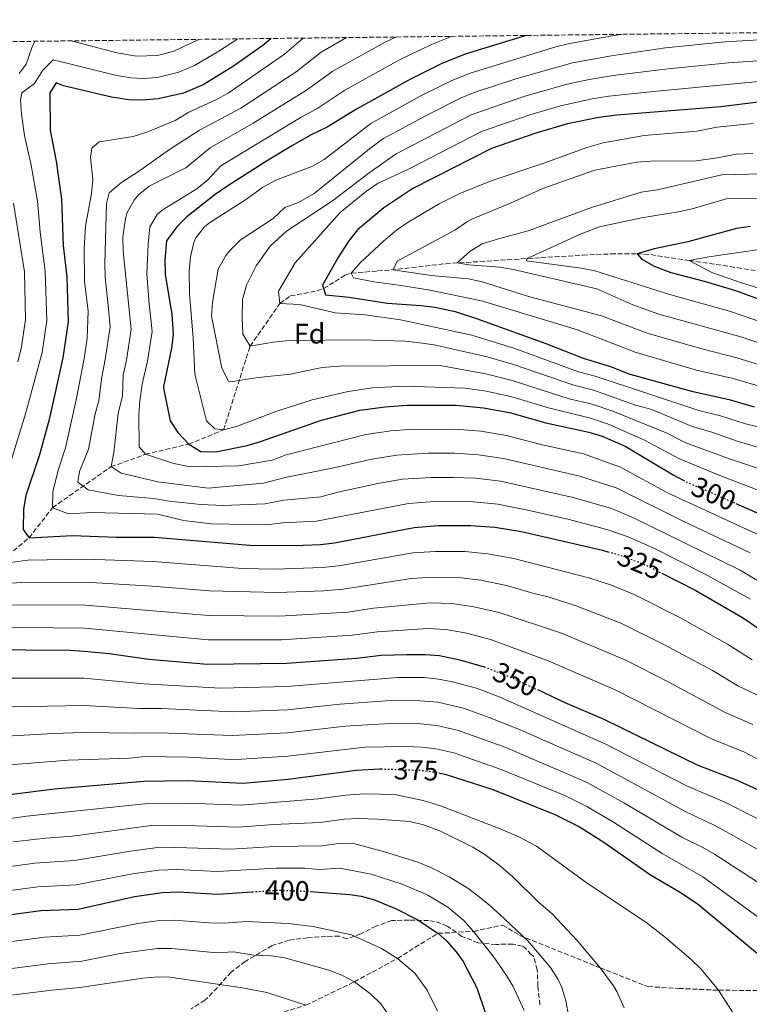
# Model space of a CAD drawing. Units: metres. Extents: x 579728 to 583149, y 4765911 to 4768265.
# Drawn here: x 580374 to 580634, y 4767890 to 4768240 of the extents above; entities that cross this region are included whole.
import ezdxf
from ezdxf.enums import TextEntityAlignment as Align

# ---------------------------------------------------------------- set-up
doc = ezdxf.new("R2010")
doc.units = ezdxf.units.M
doc.header["$MEASUREMENT"] = 0
doc.linetypes.add('DGN Style 3', pattern=[2.435891, 1.739922, -0.695969])
doc.linetypes.add('DGN Style 5', pattern=[1.217945, 0.521977, -0.695969])
for name, color, linetype, lineweight in [('Camino', 7, 'DGN Style 3', 0), ('Cota de curva de nivel directora', 7, 'Continuous', 0), ('Curva de nivel directora', 30, 'Continuous', 30), ('Curva de nivel directora no vista', 30, 'DGN Style 5', 30), ('Curva de nivel intermedia', 30, 'Continuous', 0), ('Etiqueta de zona arbolada', 92, 'Continuous', 0), ('Vaguada', 142, 'DGN Style 3', 13), ('Zona arbolada', 92, 'DGN Style 3', 0)]:
    doc.layers.add(name, color=color, linetype=linetype, lineweight=lineweight)
doc.styles.add('Style-Arial', font='arial.ttf')

msp = doc.modelspace()

# ---------------------------------------------------------------- linework, layer by layer
at = {"layer": 'Camino', "color": 7, "linetype": 'DGN Style 3', "lineweight": 0}
msp.add_polyline3d([(580364.17, 4767791.44, 455), (580381.38, 4767807.61, 450), (580391.25, 4767821.79, 445), (580399.6, 4767836.67, 440), (580408.42, 4767851.15, 435), (580436.7, 4767876.8, 425), (580454.34, 4767883.35, 420), (580476.2, 4767890.09, 415), (580493.41, 4767898.38, 410), (580508.75, 4767906.74, 405), (580523.12, 4767915.64, 400), (580535.78, 4767916.32, 395), (580546.06, 4767918.57, 390.86), (580552.14, 4767914.92, 390.22), (580580.76, 4767903.39, 385), (580597.74, 4767896.68, 383.13), (580608.69, 4767896.07, 381.59), (580622.83, 4767895.39, 380), (580655.66, 4767895.28, 375), (580685.19, 4767892.06, 370)], dxfattribs=at)
at = {"layer": 'Curva de nivel directora', "color": 30, "linetype": 'Continuous', "lineweight": 30, "flags": 128}
for points, elevation in [([(580554.5, 4768234.79), (580532.75, 4768228.16), (580524.26, 4768224.7), (580513.39, 4768219.28), (580494.23, 4768208.56), (580483.75, 4768202.16), (580477.83, 4768199.36), (580471.43, 4768195.68), (580462.22, 4768190.17), (580448.15, 4768181.09), (580443.99, 4768178.32), (580433.9, 4768170.36), (580430.39, 4768166.8), (580426.63, 4768161.84), (580426.11, 4768154.96), (580426.23, 4768149.96), (580428.51, 4768135.6), (580429.03, 4768128.64), (580428.48, 4768123.68), (580425.61, 4768110), (580425.71, 4768108.88), (580427.91, 4768097.84), (580430.71, 4768093.71), (580434.54, 4768089.53), (580438.89, 4768086.95), (580444.15, 4768086.8), (580455.31, 4768089.04), (580460.11, 4768090.42), (580481.79, 4768098), (580495.31, 4768101.59), (580504.32, 4768102.78), (580512.17, 4768103.41), (580529.55, 4768103.36), (580539.27, 4768102.48), (580548.51, 4768100.8), (580561.45, 4768097.11), (580576.75, 4768093.76), (580581.53, 4768092.32), (580589.64, 4768088.75), (580606.67, 4768078.56), (580610.21, 4768076.72)], 300), ([(580463.84, 4768233.72), (580461.31, 4768231.6), (580450.49, 4768223.93), (580439.67, 4768217.28), (580432.71, 4768214.32), (580423.72, 4768212.24), (580418.15, 4768211.74), (580413.15, 4768211.92), (580407.11, 4768212.88), (580390.11, 4768216.88), (580387.43, 4768217.92), (580385.19, 4768214.4), (580385.31, 4768201.12), (580387.43, 4768190.16), (580389.31, 4768176.59), (580389.92, 4768160.19), (580391.23, 4768148.96), (580391.67, 4768133.04), (580389.87, 4768120.16), (580384.95, 4768098.24), (580381.5, 4768085.76), (580376.71, 4768071.28), (580375.84, 4768066.36), (580375.71, 4768059.2), (580377.83, 4768056.24), (580393.27, 4768057.04), (580408.91, 4768056.48), (580422.35, 4768056.4), (580457.65, 4768053.46), (580475.11, 4768053.6), (580481.43, 4768053.84), (580486.39, 4768054.42), (580514.71, 4768059.84), (580523.15, 4768060.56), (580534.86, 4768060.66), (580543.32, 4768059.99), (580552.79, 4768058.51), (580581.57, 4768051.82), (580583.51, 4768051.29)], 325), ([(580641.75, 4768211.68), (580623.65, 4768209.47), (580586.67, 4768206.45), (580580.25, 4768205.6), (580569.15, 4768203.34), (580557.94, 4768200.12), (580542.12, 4768194.58), (580514.19, 4768180.4), (580503.88, 4768173.47), (580494.55, 4768165.68), (580491.43, 4768161.77), (580487.83, 4768156.16), (580482.11, 4768146), (580483.15, 4768142.56), (580491.55, 4768141.8), (580505.03, 4768139.6), (580517.11, 4768138.8), (580522.06, 4768138.18), (580529.23, 4768136.66), (580536.8, 4768134.23), (580561.49, 4768125.35), (580574.78, 4768120.06), (580584.76, 4768117.04), (580590.99, 4768114.56), (580613.18, 4768108.31), (580626.58, 4768105.44), (580635.51, 4768102.8)], 275), ([(580634.23, 4768166.88), (580629.27, 4768166.19), (580611.91, 4768161.45), (580599.95, 4768158.96), (580593.91, 4768157.2), (580595.63, 4768155.28), (580599.96, 4768152.77), (580605.83, 4768150.49), (580617.75, 4768147.44), (580628.82, 4768144.17), (580649.27, 4768136.72)], 250), ([(580629.03, 4768068.43), (580641.19, 4768063.12)], 300), ([(580602.63, 4768043.65), (580614.71, 4768037.44), (580631.39, 4768027.91), (580653.46, 4768012.8)], 325), ([(580360.75, 4768016.56), (580392.43, 4768016.24), (580397.42, 4768015.95), (580406.24, 4768015.12), (580420.43, 4768013.12), (580441.27, 4768011.28), (580469.38, 4768011.62), (580494.15, 4768013.44), (580502.95, 4768014.48), (580511.91, 4768014.8), (580518.71, 4768014.8), (580523.69, 4768014.43), (580530.91, 4768012.88), (580539.5, 4768010.4), (580539.55, 4768010.38)], 350), ([(580558.44, 4768002.25), (580568.25, 4767997.67), (580582.02, 4767991.76), (580615.46, 4767975.44), (580629.14, 4767970.16), (580650.4, 4767960.61)], 350), ([(580371.77, 4767965.13), (580386.9, 4767966.96), (580418.66, 4767969.76), (580434.1, 4767969.92), (580453.94, 4767969.04), (580469.86, 4767970.4), (580494.11, 4767973.63), (580502.5, 4767974.08), (580502.9, 4767974.07)], 375), ([(580523.45, 4767972.66), (580526.02, 4767972.08), (580542.58, 4767966.72), (580564.71, 4767957.82), (580573.46, 4767953.52), (580582.11, 4767948.03), (580598.66, 4767936.4), (580608.99, 4767930.39), (580615.26, 4767926.19), (580642.1, 4767904), (580646.17, 4767901.09), (580655.66, 4767895.28), (580685.26, 4767879.76)], 375), ([(580367.97, 4767921.91), (580382.02, 4767923.76), (580395.3, 4767924.26), (580415.33, 4767928.74), (580425.19, 4767930.13), (580430.82, 4767930.4), (580444.74, 4767929.6), (580457.09, 4767930.4)], 400), ([(580477.67, 4767930.53), (580491.84, 4767929.39), (580495.78, 4767928.88), (580500.6, 4767927.55), (580508.25, 4767924.33), (580515.72, 4767920.55), (580523.12, 4767915.64), (580526.26, 4767912.8), (580529.64, 4767909.08), (580532.06, 4767905.68), (580536.99, 4767896.3), (580539.9, 4767887.52)], 400)]:
    msp.add_lwpolyline(points, dxfattribs=dict(at, elevation=elevation))
at = {"layer": 'Curva de nivel directora no vista', "color": 30, "linetype": 'DGN Style 5', "lineweight": 30, "flags": 128}
for points, elevation in [([(580610.21, 4768076.72), (580611.11, 4768076.26), (580629.03, 4768068.43)], 300), ([(580583.51, 4768051.29), (580588.9, 4768049.79), (580597.8, 4768046.14), (580602.63, 4768043.65)], 325), ([(580539.55, 4768010.38), (580548.34, 4768006.96), (580558.44, 4768002.25)], 350), ([(580502.9, 4767974.07), (580517.14, 4767973.6), (580522.1, 4767972.96), (580523.45, 4767972.66)], 375), ([(580457.09, 4767930.4), (580465.86, 4767930.97), (580476.02, 4767930.66), (580477.67, 4767930.53)], 400)]:
    msp.add_lwpolyline(points, dxfattribs=dict(at, elevation=elevation))
at = {"layer": 'Curva de nivel intermedia', "color": 30, "linetype": 'Continuous', "lineweight": 0, "flags": 128}
for points, elevation in [([(580490.63, 4768234.04), (580481.58, 4768228.91), (580472.76, 4768221.89), (580453.02, 4768208.93), (580438.4, 4768201.17), (580427.71, 4768194.24), (580416.35, 4768186.16), (580410.79, 4768182.64), (580406.31, 4768178.8), (580405.39, 4768175.04), (580404.79, 4768153.84), (580404.9, 4768148.84), (580406.06, 4768137.66), (580406.61, 4768131.28), (580404.9, 4768119.61), (580403.54, 4768112.72), (580402.62, 4768104.91), (580401.35, 4768100.24), (580398.99, 4768087.76), (580395.79, 4768079.84), (580395.15, 4768076), (580398.87, 4768073.28), (580409.63, 4768071.28), (580422.11, 4768070.24), (580427.59, 4768069.28), (580438.83, 4768068.08), (580446.76, 4768067.7), (580461.64, 4768068.27), (580468.41, 4768069.61), (580481.54, 4768070.8), (580487.5, 4768072.41), (580501.74, 4768075.54), (580510.55, 4768077.02), (580520.76, 4768077.69), (580528.7, 4768077.7), (580536.62, 4768077.39), (580545.39, 4768076.31), (580571.14, 4768070.57), (580584.8, 4768066.59), (580592.63, 4768063.32), (580630.51, 4768044.73), (580661.16, 4768026.4)], 315), ([(580634.07, 4768050.86), (580610.31, 4768062.09), (580586.41, 4768073.98), (580573.01, 4768078.3), (580546.43, 4768084.47), (580537.5, 4768085.75), (580528.98, 4768086.26), (580519.56, 4768086.26), (580508.47, 4768085.61), (580499.6, 4768084.23), (580485.59, 4768080.94), (580468.79, 4768077.65), (580461.13, 4768075.65), (580441.47, 4768073.84), (580423.55, 4768076.16), (580410.59, 4768079.2), (580406.95, 4768081.52), (580407.95, 4768086.56), (580409.43, 4768100.56), (580411.08, 4768106.55), (580411.31, 4768114.06), (580412.42, 4768119.33), (580414.08, 4768130.4), (580413.3, 4768138.5), (580411.24, 4768158.12), (580411.11, 4768163.12), (580412.07, 4768169.76), (580412.72, 4768171.84), (580415.15, 4768176.24), (580416.66, 4768178.12), (580420.55, 4768181.2), (580433.48, 4768187.74), (580442.17, 4768194.81), (580457.49, 4768203.57), (580476.42, 4768215.31), (580485.8, 4768222.13), (580504.39, 4768232.41), (580508.34, 4768234.25)], 310), ([(580637.63, 4768056.99), (580604.89, 4768072.07), (580588.03, 4768081.36), (580574.88, 4768086.03), (580559.72, 4768089.39), (580547.47, 4768092.64), (580538.39, 4768094.11), (580529.27, 4768094.81), (580512.68, 4768094.7), (580506.39, 4768094.2), (580497.45, 4768092.91), (580469.17, 4768085.68), (580464.19, 4768083.84), (580452.35, 4768081.84), (580434.95, 4768081.44), (580428.75, 4768082.8), (580419.19, 4768085.92), (580416.99, 4768088.56), (580416.83, 4768099.92), (580417.19, 4768104.96), (580418.07, 4768110.8), (580419.93, 4768119.06), (580421.55, 4768129.52), (580420.54, 4768139.34), (580419.73, 4768150.12), (580420.11, 4768160.56), (580420.76, 4768166.78), (580423.39, 4768171.12), (580425.16, 4768172.67), (580437.46, 4768180.3), (580441.35, 4768183.44), (580445.94, 4768188.46), (580474.52, 4768205.81), (580480.08, 4768208.74), (580490.01, 4768215.34), (580509.41, 4768226.1), (580520.88, 4768231.6), (580527.91, 4768234.48)], 305), ([(580588.44, 4768235.2), (580569.85, 4768231.97), (580564.99, 4768230.81), (580534.62, 4768221.44), (580527.84, 4768218.68), (580516.81, 4768213.16), (580499.33, 4768203.52), (580482.71, 4768190.72), (580478.36, 4768188.25), (580465.48, 4768183.38), (580460.92, 4768180.81), (580455.11, 4768176.56), (580441.89, 4768168.19), (580440.15, 4768166.8), (580437.09, 4768162.83), (580436.39, 4768161.2), (580435.15, 4768156.16), (580434.68, 4768151.18), (580434.83, 4768143.04), (580436.19, 4768127.2), (580436.71, 4768114.37), (580440.83, 4768097.84), (580443.83, 4768094.96), (580446.95, 4768094.56), (580451.51, 4768095.76), (580465.83, 4768101.28), (580478.39, 4768105.28), (580491.17, 4768108.27), (580499.87, 4768109.51), (580511.27, 4768110.16), (580532.65, 4768109.42), (580539.71, 4768108.49), (580548.99, 4768106.47), (580562.39, 4768102.39), (580577.31, 4768098.73), (580583.42, 4768096.77), (580596.23, 4768091.04), (580608.95, 4768084.3), (580623.32, 4768078.36), (580644.57, 4768070.15)], 295), ([(580368.67, 4768074.48), (580376.61, 4768100.33), (580382.51, 4768122.14), (580384.13, 4768133.43), (580383.55, 4768151.01), (580381.78, 4768164.89), (580380.77, 4768175.91), (580378.6, 4768188.65), (580376.25, 4768199.25), (580375.19, 4768206.83), (580374.83, 4768211.84), (580375.21, 4768214.45), (580379.72, 4768217.67), (580382.66, 4768222.41), (580386.39, 4768226.19), (580409.06, 4768220.51), (580414.02, 4768219.74), (580418.36, 4768219.55), (580423.31, 4768219.9), (580430.99, 4768221.78), (580436.56, 4768224.15), (580445.29, 4768229.24), (580451.3, 4768233.15), (580451.86, 4768233.57)], 330), ([(580374.35, 4768221.3), (580376.79, 4768224.65), (580378.84, 4768230.34), (580379.93, 4768232.72)], 335), ([(580634.23, 4768034.47), (580617.65, 4768043.6), (580599.58, 4768052.62), (580590.77, 4768056.55), (580583.19, 4768059.21), (580569.27, 4768062.84), (580554.52, 4768066.23), (580544.36, 4768068.15), (580535.74, 4768069.02), (580521.95, 4768069.13), (580512.63, 4768068.43), (580479.99, 4768062.15), (580468.03, 4768061.57), (580462.14, 4768060.88), (580442.65, 4768061.15), (580432.76, 4768062.36), (580423.46, 4768064.69), (580400.19, 4768065.2), (580391.84, 4768064.77), (580386.15, 4768066.93), (580386.25, 4768072.65), (580388.27, 4768080.58), (580390.78, 4768088.18), (580394.6, 4768105.22), (580397.38, 4768119.89), (580398.47, 4768127.21), (580398.82, 4768136.83), (580397.58, 4768147.48), (580397.35, 4768159.24), (580397.88, 4768167.06), (580399.96, 4768178.63), (580400.43, 4768183.6), (580399.71, 4768191.36), (580400.15, 4768194.72), (580402.75, 4768196.96), (580414.79, 4768198.88), (580419.99, 4768200.48), (580429.75, 4768204.56), (580434.63, 4768207.53), (580444.18, 4768211.86), (580448.56, 4768214.25), (580468.64, 4768228.12), (580475.24, 4768233.85)], 320), ([(580438.1, 4768233.41), (580429.27, 4768229.24), (580423.52, 4768227.72), (580415.98, 4768227.46), (580408.99, 4768228.57), (580392.82, 4768232.87)], 335), ([(580647.96, 4768077.18), (580626.36, 4768084.47), (580611.23, 4768090.04), (580604.2, 4768093.49), (580585.31, 4768101.22), (580577.87, 4768103.7), (580569.71, 4768105.65), (580549.47, 4768112.14), (580540.16, 4768114.5), (580533.48, 4768115.69), (580523.87, 4768117.52), (580488.01, 4768117.29), (580481.95, 4768116.73), (580470.71, 4768114.4), (580459.27, 4768113.2), (580449.35, 4768111.68), (580448.72, 4768111.88), (580446.31, 4768116.48), (580442.68, 4768135), (580442.95, 4768140), (580444.99, 4768151.68), (580447.79, 4768156.56), (580449.31, 4768158.53), (580452.87, 4768162), (580464.55, 4768169.68), (580468.75, 4768173.68), (580473.55, 4768175.36), (580479.19, 4768178.56), (580499.39, 4768194.96), (580503.78, 4768198.11), (580519.59, 4768206.71), (580531.41, 4768212.65), (580536.03, 4768214.57), (580550.76, 4768219.36), (580570.9, 4768225.06), (580584.79, 4768227.57), (580604.03, 4768230.34), (580625.19, 4768232.49), (580647.39, 4768233.8)], 290), ([(580463.55, 4768159.84), (580469.35, 4768165.2), (580485.61, 4768175.97), (580498.67, 4768186), (580508.24, 4768192.71), (580534.98, 4768206.63), (580553.6, 4768213.09), (580568.98, 4768217.46), (580576.85, 4768219.14), (580585.42, 4768220.53), (580604.89, 4768222.92), (580626.33, 4768225.02), (580647.17, 4768226.54)], 285), ([(580472.35, 4768154), (580488.43, 4768171.84), (580497.74, 4768179.42), (580501.87, 4768182.24), (580512.69, 4768187.3), (580538.55, 4768200.6), (580555.77, 4768206.6), (580566.65, 4768209.76), (580577.89, 4768212.24), (580583.88, 4768213.23), (580600.96, 4768215.02), (580645.97, 4768219.24)], 280), ([(580635.19, 4768203.49), (580622.19, 4768202.2), (580615.15, 4768200.72), (580596.35, 4768199.28), (580581.81, 4768196.66), (580576, 4768194.94), (580561.11, 4768189.52), (580541.99, 4768183.12), (580530.9, 4768178.62), (580523.51, 4768174.96), (580512.51, 4768168.48), (580508.41, 4768165.61), (580503.77, 4768161.73), (580495.51, 4768154.03), (580492.33, 4768150.27), (580493.11, 4768148.64), (580500.34, 4768147.17), (580509.23, 4768146.08), (580519.59, 4768144.32), (580538.57, 4768140.44), (580572.71, 4768130.12), (580593.21, 4768122.16), (580615.05, 4768115.86), (580627.97, 4768112.84), (580642.16, 4768108.69)], 270), ([(580634.99, 4768192.88), (580629.27, 4768192.64), (580622.39, 4768191.28), (580614.87, 4768190.24), (580598.75, 4768190.08), (580593.76, 4768189.71), (580578.91, 4768186.88), (580560.43, 4768180.4), (580549.18, 4768175.25), (580535.2, 4768169.44), (580533.27, 4768168.48), (580529.15, 4768165.63), (580508.67, 4768154.56), (580507.23, 4768151.52), (580520.7, 4768149.5), (580533.99, 4768148.24), (580538.88, 4768147.19), (580555.74, 4768141.86), (580581.2, 4768135.19), (580597.42, 4768128.97), (580616.92, 4768123.4), (580629.35, 4768120.25), (580643.93, 4768115.69)], 265), ([(580652.63, 4768186), (580623.99, 4768185.2), (580601.18, 4768179.98), (580595.39, 4768179.12), (580577.66, 4768173.68), (580555.2, 4768165.34), (580544.59, 4768162.56), (580538.87, 4768160.72), (580534.57, 4768158.16), (580529.99, 4768154), (580534.11, 4768153.28), (580545.03, 4768152.48), (580549.95, 4768151.61), (580579.61, 4768144.76), (580592.39, 4768139.04), (580601.63, 4768135.78), (580630.74, 4768127.65), (580645.71, 4768122.7)], 260), ([(580373.87, 4768118.82), (580375.16, 4768124.12), (580376.6, 4768133.81), (580376.15, 4768150.74), (580372.24, 4768175.22)], 335), ([(580640.83, 4768176.67), (580625.99, 4768176.8), (580613.47, 4768173.2), (580608.59, 4768172.1), (580595.51, 4768170), (580580.51, 4768166.72), (580573.99, 4768164.24), (580554.77, 4768155.48), (580554.63, 4768154.64), (580573.97, 4768152.12), (580578.86, 4768151.09), (580605.83, 4768142.6), (580626.67, 4768136.79), (580647.49, 4768129.71)], 255), ([(580648.83, 4768160.4), (580619.39, 4768156.16), (580612.39, 4768154.8), (580620.39, 4768150.56), (580631.39, 4768146.72), (580643.39, 4768143.04)], 245), ([(580651.35, 4768084.21), (580629.41, 4768090.58), (580620.39, 4768093.77), (580613.51, 4768095.78), (580599.11, 4768101.79), (580593.33, 4768103.42), (580578.44, 4768108.67), (580571.4, 4768110.45), (580549.95, 4768117.81), (580540.61, 4768120.52), (580534.31, 4768121.96), (580521.81, 4768124.77), (580516.52, 4768125.57), (580511.55, 4768126.08), (580495.91, 4768126.56), (580470.21, 4768126.32), (580464.57, 4768125.76), (580456.35, 4768124.32), (580453.83, 4768128.56), (580453.51, 4768134.48), (580453.67, 4768140.96), (580455.03, 4768146.08), (580458.51, 4768152.96), (580463.55, 4768159.84)], 285), ([(580654.74, 4768091.24), (580632.46, 4768096.69), (580623.48, 4768099.6), (580615.79, 4768101.52), (580579, 4768113.64), (580573.09, 4768115.26), (580550.43, 4768123.48), (580535.14, 4768128.23), (580509.83, 4768133.76), (580497.2, 4768135.48), (580486.63, 4768136.24), (580474.03, 4768139.2), (580466.95, 4768139.52), (580466.43, 4768143.92), (580472.35, 4768154)], 280), ([(580634.81, 4768012.89), (580626.01, 4768018.48), (580609.07, 4768027.86), (580592.81, 4768036.05), (580584.77, 4768039.37), (580576.74, 4768042), (580550.14, 4768048.89), (580540.84, 4768050.57), (580532.63, 4768051.41), (580522.26, 4768051.41), (580514.15, 4768050.83), (580487.94, 4768046.22), (580482.01, 4768045.62), (580465.32, 4768045.13), (580453.68, 4768045.35), (580421.96, 4768047.75), (580398.09, 4768048.68), (580377.41, 4768048.28), (580366.63, 4768046.91)], 330), ([(580637.92, 4767999.72), (580629.97, 4768003.53), (580620.63, 4768009.06), (580603.43, 4768018.29), (580587.82, 4768025.96), (580571.91, 4768032.19), (580562.7, 4768035.17), (580556.86, 4768036.53), (580547.48, 4768039.27), (580538.35, 4768041.14), (580530.39, 4768042.16), (580521.37, 4768042.26), (580513.59, 4768041.82), (580489.49, 4768038.03), (580482.59, 4768037.39), (580466.05, 4768036.75), (580441.87, 4768037.36), (580421.58, 4768039.09), (580397.92, 4768040.5), (580374.99, 4768040.33), (580368.39, 4768039.92)], 335), ([(580634.99, 4767989.87), (580625.14, 4767994.17), (580604.92, 4768005.09), (580590.11, 4768012.59), (580567.07, 4768022.37), (580544.82, 4768029.64), (580535.87, 4768031.72), (580528.16, 4768032.92), (580520.48, 4768033.1), (580500.25, 4768031.21), (580491.04, 4768029.83), (580466.78, 4768028.37), (580441.67, 4768028.66), (580397.75, 4768032.32), (580370.58, 4768032.4)], 340), ([(580637.66, 4767977.05), (580632.07, 4767980.01), (580620.3, 4767984.8), (580586.07, 4768002.18), (580562.24, 4768012.55), (580542.16, 4768020.02), (580533.39, 4768022.3), (580525.92, 4768023.67), (580519.59, 4768023.95), (580501.6, 4768022.84), (580492.59, 4768021.64), (580467.51, 4768019.98), (580441.47, 4768019.97), (580397.58, 4768024.13), (580364.16, 4768024.5)], 345), ([(580362.95, 4768006.28), (580397.31, 4768006.32), (580418.7, 4768004.33), (580445.83, 4768002.83), (580469.48, 4768003.37), (580508.85, 4768006.58), (580518.39, 4768006.56), (580523.36, 4768006.04), (580528.28, 4768005.09), (580536.81, 4768002.74), (580544.83, 4767999.68), (580583.06, 4767982.79), (580611.25, 4767968.23), (580625.11, 4767962.2), (580645.68, 4767951.81)], 355), ([(580365.16, 4767995.99), (580397.21, 4767996.65), (580416.98, 4767995.54), (580424.71, 4767995.53), (580450.4, 4767994.41), (580469.58, 4767995.13), (580488.25, 4767997.08), (580504.77, 4767998.25), (580515.14, 4767998.44), (580523.04, 4767997.76), (580532.23, 4767995.68), (580541.32, 4767992.39), (580551.48, 4767988.33), (580579.6, 4767976.01), (580611.44, 4767958.68), (580621.08, 4767954.25), (580625.46, 4767951.84), (580640.96, 4767943.02)], 360), ([(580365.7, 4767985.5), (580386.44, 4767986.7), (580397.1, 4767987.02), (580415.25, 4767986.74), (580424.36, 4767986.96), (580449.96, 4767985.92), (580469.67, 4767986.89), (580490.2, 4767989.26), (580504.15, 4767990.07), (580515.68, 4767990.17), (580522.73, 4767989.5), (580530.48, 4767987.72), (580547.19, 4767981.64), (580576.16, 4767969.27), (580589.15, 4767962.08), (580609.84, 4767949.79), (580617.05, 4767946.3), (580621.36, 4767943.76), (580636.25, 4767934.22), (580653.92, 4767922.11), (580662.45, 4767916.69), (580687.63, 4767902.98), (580695.69, 4767899.19), (580709.05, 4767889.74)], 365), ([(580369.57, 4767975.42), (580391.66, 4767977.15), (580413.53, 4767977.95), (580419.02, 4767978.44), (580434.36, 4767978.3), (580449.53, 4767977.47), (580453.41, 4767977.51), (580469.77, 4767978.64), (580497.14, 4767981.83), (580511.59, 4767982.01), (580517.46, 4767981.84), (580522.42, 4767981.22), (580528.72, 4767979.74), (580545.55, 4767973.92), (580568.17, 4767964.61), (580576.07, 4767960.73), (580585.53, 4767955.12), (580602.84, 4767943.97), (580617.28, 4767935.72), (580652.14, 4767910.23), (580665.04, 4767902.69), (580685.19, 4767892.06)], 370), ([(580364.25, 4767955.47), (580376.96, 4767957.24), (580419.97, 4767961.84), (580434.09, 4767961.9), (580453.1, 4767961.22), (580480.51, 4767963.39), (580490.42, 4767964.74), (580496.97, 4767965.28), (580507.68, 4767964.98), (580517.89, 4767962.86), (580523.98, 4767960.96), (580544.62, 4767953.04), (580552.1, 4767949.76), (580558.18, 4767946.56), (580576.14, 4767933.44), (580597.02, 4767919.6), (580603.42, 4767914.64), (580613.1, 4767906.32), (580616.69, 4767902.85), (580622.83, 4767895.39), (580628.07, 4767887.28)], 380), ([(580372.23, 4767948.1), (580383.82, 4767949.47), (580393.25, 4767950.14), (580421.27, 4767953.91), (580429.53, 4767954.08), (580452.26, 4767953.4), (580464.69, 4767954.32), (580481.24, 4767955.06), (580489.84, 4767956.2), (580494.83, 4767956.47), (580501.62, 4767956.25), (580513.18, 4767955.44), (580518.01, 4767954.15), (580523.75, 4767952.02), (580535.5, 4767946.24), (580539.77, 4767943.64), (580544.8, 4767939.99), (580549.64, 4767935.84), (580559.02, 4767926.56), (580563.74, 4767922.56), (580572.58, 4767913.12), (580580.76, 4767903.39), (580585.46, 4767896.96), (580586.7, 4767894.96), (580589.3, 4767889.2)], 385), ([(580368.59, 4767939.04), (580379.91, 4767940.55), (580393.94, 4767941.52), (580413.92, 4767944.9), (580422.58, 4767945.99), (580429.96, 4767946.19), (580449.49, 4767945.5), (580465.08, 4767946.54), (580481.98, 4767946.73), (580486.93, 4767947.44), (580493.06, 4767947.6), (580504.18, 4767944.64), (580515.98, 4767940.88), (580520.61, 4767938.99), (580527.16, 4767935.74), (580534.1, 4767931.44), (580540.6, 4767926.39), (580545.17, 4767922.37), (580555.01, 4767912.92), (580563.1, 4767903.44), (580565.85, 4767899.25), (580567.18, 4767896.4), (580568.56, 4767891.59), (580569.58, 4767885.96)], 390), ([(580365.81, 4767930.1), (580380.97, 4767932.16), (580394.62, 4767932.89), (580414.62, 4767936.82), (580423.88, 4767938.06), (580430.39, 4767938.3), (580444.61, 4767937.58), (580465.47, 4767938.76), (580475.78, 4767938.74), (580480.78, 4767938.38), (580488.25, 4767938.83), (580499.34, 4767936.64), (580510.37, 4767933.12), (580519.54, 4767929.2), (580526.58, 4767924.96), (580532.34, 4767920.16), (580535.78, 4767916.32), (580542.75, 4767907.56), (580547.53, 4767900.63), (580549.82, 4767896.72), (580553.74, 4767888.24)], 395), ([(580364.5, 4767911.77), (580383.31, 4767914.31), (580395.91, 4767915.01), (580416.46, 4767919.08), (580424.35, 4767920.2), (580429.35, 4767920.32), (580441.94, 4767919.38), (580447.13, 4767919.3), (580455.11, 4767919.82), (580469.91, 4767919.17), (580478.76, 4767918.05), (580492.46, 4767915.06), (580503.07, 4767910.27), (580508.75, 4767906.74), (580514.85, 4767901.43), (580519.23, 4767895.45), (580522.96, 4767887.96)], 405), ([(580506.03, 4767885.99), (580502.84, 4767890.53), (580499.28, 4767894.04), (580493.41, 4767898.38), (580488.99, 4767900.78), (580484.33, 4767902.58), (580468.74, 4767906.92), (580463.8, 4767907.68), (580457.7, 4767907.86), (580450.51, 4767909.07), (580444.52, 4767908.68), (580428.51, 4767910.23), (580423.51, 4767910.27), (580410.15, 4767908.46), (580396.52, 4767905.75), (580384.6, 4767904.85), (580365.21, 4767902.35)], 410), ([(580360.94, 4767892.31), (580385.88, 4767895.4), (580395.84, 4767896.33), (580418.21, 4767899.73), (580423.72, 4767900.2), (580427.89, 4767900.09), (580453.62, 4767896.31), (580462.32, 4767894.61), (580476.2, 4767890.09)], 415)]:
    msp.add_lwpolyline(points, dxfattribs=dict(at, elevation=elevation))
at = {"layer": 'Vaguada', "color": 142, "linetype": 'DGN Style 3', "lineweight": 13}
msp.add_polyline3d([(580366.63, 4768046.91, 330), (580377.83, 4768056.24, 325), (580386.15, 4768066.93, 320), (580406.95, 4768081.52, 310), (580419.19, 4768085.92, 305), (580434.54, 4768089.53, 300), (580446.95, 4768094.56, 295), (580456.35, 4768124.32, 285), (580466.95, 4768139.52, 280), (580470.66, 4768142.2, 279.01), (580480.09, 4768144, 276.29), (580482.46, 4768144.81, 275), (580490.22, 4768149.65, 271.13), (580492.33, 4768150.27, 270), (580501.69, 4768151.09, 266.91), (580506.48, 4768151.44, 265.25), (580525.89, 4768153.66, 261.8), (580559.69, 4768155.79, 254.36), (580574.61, 4768156.72, 253.08), (580584.56, 4768157.15, 251.65), (580593.91, 4768157.2, 250), (580598.73, 4768156.88, 249.08), (580612.39, 4768154.8, 245), (580626.95, 4768152.64, 243.14), (580641.71, 4768150.32, 240)], dxfattribs=at)
at = {"layer": 'Zona arbolada', "color": 92, "linetype": 'DGN Style 3', "lineweight": 0}
for points in [[(580150.35, 4768229.99, 476.35), (580983.31, 4768239.89, 189.31), (580988.51, 4768233.51, 189.31), (580992.61, 4768230.69, 189.31), (580999.99, 4768227.11, 189.31), (581004.99, 4768224.39, 189.31), (581009.31, 4768225.83, 189.31), (581012.83, 4768230.55, 189.31), (581016.67, 4768235.43, 189.31), (581020.49, 4768238.51, 189.31), (581025.94, 4768240.4, 189.31), (581026.06, 4768240.4, 189.31), (581026.87, 4768240.31, 189.31), (581030.55, 4768238.71, 189.31), (581035.95, 4768235.03, 189.31), (581039.75, 4768231.79, 189.31), (581043.54, 4768227.91, 189.31), (581046.43, 4768223.24, 189.31)], [(580512.86, 4767920.32, 407), (580506.74, 4767920.16, 408.44), (580501.18, 4767918.24, 411.17), (580495.74, 4767915.44, 412.7), (580490.66, 4767913.68, 413.54), (580488.1, 4767914.64, 415.31), (580483.35, 4767914.5, 416.86), (580476.82, 4767914.08, 418.22), (580470.3, 4767913.2, 419.09), (580464.18, 4767911.28, 419.69), (580454.61, 4767905.63, 422.49), (580449.62, 4767901.86, 423.78), (580444.7, 4767896.32, 424.67), (580440.34, 4767891.84, 426.41), (580435.42, 4767888.8, 427.97)], [(580559.34, 4767890.24, 395.63), (580558.62, 4767896.88, 395.48), (580558.42, 4767902.64, 395.99), (580557.07, 4767907.54, 396.18), (580556.3, 4767908.16, 396.2), (580553.64, 4767910.87, 394.27), (580553.14, 4767911.12, 394.46), (580549.7, 4767911.84, 395.9), (580543.78, 4767911.68, 397.7), (580537.38, 4767912.24, 399.2), (580531.66, 4767914.56, 401.12), (580526.42, 4767918.24, 402.26), (580521.93, 4767919.87, 403.89), (580519.82, 4767920.16, 404.63), (580512.86, 4767920.32, 407)]]:
    msp.add_polyline3d(points, dxfattribs=at)

# ---------------------------------------------------------------- texts
at = {"layer": 'Cota de curva de nivel directora', "color": 7, "linetype": 'Continuous', "lineweight": 0, "style": 'Style-Arial'}
for s, rotation, p in [('300', 336.3964, (580621.12, 4768071.89, 300)), ('325', 337.6833, (580594.87, 4768047.34, 325)), ('350', 334.9867, (580550.57, 4768005.92, 350)), ('375', 358.1263, (580515.39, 4767973.65, 375)), ('400', 358.2464, (580469.56, 4767930.86, 400))]:
    msp.add_text(s, height=7, rotation=rotation, dxfattribs=at).set_placement(p, align=Align.MIDDLE_CENTER)
at = {"layer": 'Etiqueta de zona arbolada', "color": 92, "linetype": 'Continuous', "lineweight": 0, "style": 'Style-Arial'}
msp.add_text('Fd', height=7, dxfattribs=at).set_placement((580477.52, 4768128.79, 283.76), align=Align.MIDDLE_CENTER)

doc.saveas('drawing.dxf')
